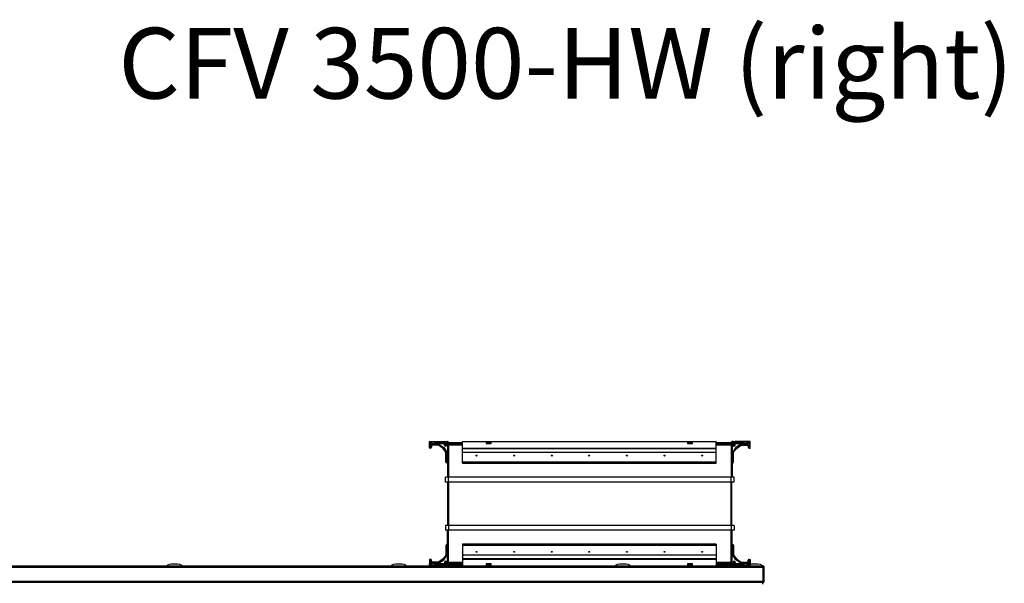
# Model space of a CAD drawing. Units: millimetres. Extents: x -1248 to 13590, y -4957 to 1575.
# Drawn here: x 10759 to 11804, y 978 to 1575 of the extents above; entities that cross this region are included whole.
import ezdxf

# ---------------------------------------------------------------- set-up
doc = ezdxf.new("R2010")
doc.units = ezdxf.units.MM

msp = doc.modelspace()

# ---------------------------------------------------------------- linework, layer by layer
at = {"color": 7, "linetype": 'Continuous', "lineweight": 25}
for p, q in [((11194, 1127.3), (11194, 1128.1)), ((11194, 1128.1), (11210, 1128.1)), ((11194, 1126.7), (11194.1, 1127.9)), ((11196.1, 1127.9), (11196, 1126.7)), ((11196.1, 1127.9), (11201.8, 1127.2)), ((11211.9, 1128.1), (11213.1, 1128.1)), ((11229, 1121.1), (11229, 1128.1)), ((11229, 1128.1), (11498, 1128.1)), ((11498, 1121.1), (11498, 1128.1)), ((11516, 1128.1), (11514.9, 1128.1)), ((11534, 1128.1), (11518, 1128.1)), ((11525.2, 1127.2), (11530.9, 1127.9)), ((11531, 1126.7), (11530.9, 1127.9)), ((11532.9, 1127.9), (11533, 1126.7)), ((11534, 1121.1), (11534, 1128.1)), ((11193.9, 1126), (11194, 1126.7)), ((11194, 1125.9), (11193.9, 1126)), ((11201.7, 1126), (11193.9, 1126)), ((11194, 1121.1), (11194, 1125.9)), ((11202.1, 1125.9), (11194, 1125.9)), ((11195, 1121.1), (11194, 1121.1)), ((11195, 1125.9), (11195, 1122.1)), ((11195, 1122.1), (11195.1, 1122.1)), ((11195.1, 1122.1), (11195.1, 1124.2)), ((11196, 1126.7), (11201.7, 1126)), ((11196, 1125.1), (11203.7, 1125.1)), ((11196, 1123.1), (11196, 1122.1)), ((11203.4, 1124.1), (11197, 1124.1)), ((11201.7, 1126), (11201.8, 1127.2)), ((11201.7, 1126), (11202.1, 1125.9)), ((11201.8, 1127.2), (11202.1, 1127.1)), ((11202.1, 1125.9), (11202.1, 1127.1)), ((11202.1, 1127.1), (11228, 1127.1)), ((11202.1, 1125.9), (11228, 1125.9)), ((11208.6, 1120.7), (11203.4, 1124.1)), ((11203.7, 1125.1), (11209.1, 1121.6)), ((11211.5, 1116.6), (11208.6, 1120.7)), ((11209.1, 1121.6), (11212.5, 1116.7)), ((11209.9, 1125.7), (11213.4, 1125.7)), ((11209.9, 1125.7), (11211.1, 1124.5)), ((11210, 1124.1), (11210, 1125.6)), ((11211, 1127.1), (11211, 1127.2)), ((11211, 1124.6), (11211, 1124.1)), ((11211, 1124.1), (11211, 1124.6)), ((11211, 1124.1), (11211, 1124.1)), ((11211.1, 1123.1), (11211, 1123.1)), ((11211.1, 1124.5), (11213.4, 1124.5)), ((11212, 1124.5), (11212, 1124)), ((11213, 1124.5), (11213, 1090.1)), ((11213.4, 1125.9), (11213.4, 1125.7)), ((11213.4, 1125.7), (11213.4, 1124.5)), ((11213.4, 1124.5), (11228, 1124.5)), ((11214, 1127.2), (11214, 1127.1)), ((11228, 1125.9), (11228, 1127.1)), ((11228, 1127.1), (11229, 1127.1)), ((11229, 1125.9), (11228, 1125.9)), ((11229, 1121.1), (11498, 1121.1)), ((11229, 1120.7), (11229, 1121.1)), ((11229, 1120.7), (11498, 1120.7)), ((11229, 1116.6), (11229, 1120.7)), ((11254, 1127.1), (11254, 1125.9)), ((11254, 1127.1), (11259.5, 1127.1)), ((11254, 1125.9), (11259.5, 1125.9)), ((11259.5, 1125.9), (11259.5, 1127.1)), ((11467.5, 1127.1), (11467.5, 1125.9)), ((11467.5, 1127.1), (11473, 1127.1)), ((11467.5, 1125.9), (11473, 1125.9)), ((11473, 1125.9), (11473, 1127.1)), ((11498, 1127.1), (11499, 1127.1)), ((11499, 1125.9), (11498, 1125.9)), ((11498, 1120.7), (11498, 1121.1)), ((11498, 1116.6), (11498, 1120.7)), ((11499, 1127.1), (11499, 1125.9)), ((11499, 1127.1), (11524.9, 1127.1)), ((11499, 1125.9), (11524.9, 1125.9)), ((11499, 1124.5), (11513.6, 1124.5)), ((11513.6, 1125.9), (11513.6, 1125.7)), ((11513.6, 1125.7), (11517.1, 1125.7)), ((11513.6, 1125.7), (11513.6, 1124.5)), ((11513.6, 1124.5), (11515.9, 1124.5)), ((11514, 1127.2), (11514, 1127.1)), ((11515, 1124.5), (11515, 1090.1)), ((11518.9, 1121.6), (11515.5, 1116.7)), ((11517.1, 1125.7), (11515.9, 1124.5)), ((11516, 1124.6), (11516, 1124)), ((11516.5, 1116.6), (11519.4, 1120.7)), ((11516.9, 1127.1), (11516.9, 1127.2)), ((11516.9, 1124.1), (11516.9, 1125.6)), ((11517, 1124.1), (11516.9, 1124.1)), ((11516.9, 1123.1), (11517, 1123.1)), ((11517, 1125.6), (11517, 1124.1)), ((11518, 1124.1), (11518, 1125.9)), ((11524.3, 1125.1), (11518.9, 1121.6)), ((11519.4, 1120.7), (11524.6, 1124.1)), ((11532, 1125.1), (11524.3, 1125.1)), ((11524.6, 1124.1), (11531, 1124.1)), ((11524.9, 1127.1), (11525.2, 1127.2)), ((11524.9, 1127.1), (11524.9, 1125.9)), ((11524.9, 1125.9), (11525.3, 1126)), ((11533, 1125.9), (11524.9, 1125.9)), ((11525.2, 1127.2), (11525.3, 1126)), ((11525.3, 1126), (11531, 1126.7)), ((11533.1, 1126), (11525.3, 1126)), ((11532, 1123.1), (11532, 1122.1)), ((11532.9, 1122.1), (11532.9, 1124.2)), ((11533, 1122.1), (11532.9, 1122.1)), ((11533, 1127.1), (11533, 1127.1)), ((11533, 1126.7), (11533.1, 1126)), ((11533.1, 1126), (11533, 1125.9)), ((11533, 1125.9), (11533, 1122.1)), ((11533, 1121.1), (11534, 1121.1)), ((11211.5, 1106.5), (11211.5, 1116.6)), ((11212.5, 1116.7), (11212.5, 1105)), ((11229, 1116.6), (11498, 1116.6)), ((11229, 1106.5), (11229, 1116.6)), ((11498, 1106.5), (11498, 1116.6)), ((11515.5, 1116.7), (11515.5, 1105)), ((11516.5, 1106.5), (11516.5, 1116.6)), ((11212.3, 1105), (11211.5, 1106.5)), ((11212.5, 1105), (11212.3, 1105)), ((11229, 1106.5), (11498, 1106.5)), ((11229, 1105), (11229, 1106.5)), ((11229, 1105), (11498, 1105)), ((11498, 1105), (11498, 1106.5)), ((11515.5, 1105), (11515.7, 1105)), ((11515.7, 1105), (11516.5, 1106.5)), ((11211, 1085.1), (11211, 1090.1)), ((11214, 1090.1), (11211, 1090.1)), ((11214, 1085.1), (11214, 1090.1)), ((11514, 1090.1), (11214, 1090.1)), ((11517, 1090.1), (11514, 1090.1)), ((11514, 1085.1), (11514, 1090.1)), ((11517, 1085.1), (11517, 1090.1)), ((11214, 1085.1), (11211, 1085.1)), ((11213.5, 1039.1), (11213.5, 1085.1)), ((11514, 1085.1), (11214, 1085.1)), ((11214, 1085.1), (11214, 1039.1)), ((11517, 1085.1), (11514, 1085.1)), ((11514, 1039.1), (11514, 1085.1)), ((11514.5, 1039.1), (11514.5, 1085.1)), ((11211, 1039.1), (11211, 1034.1)), ((11214, 1039.1), (11211, 1039.1)), ((11214, 1034.1), (11211, 1034.1)), ((11213, 999.8), (11213, 1034.1)), ((11214, 1039.1), (11214, 1034.1)), ((11514, 1039.1), (11214, 1039.1)), ((11514, 1034.1), (11214, 1034.1)), ((11514, 1039.1), (11514, 1034.1)), ((11517, 1039.1), (11514, 1039.1)), ((11517, 1034.1), (11514, 1034.1)), ((11515, 999.8), (11515, 1034.1)), ((11517, 1039.1), (11517, 1034.1)), ((11212.3, 1019.3), (11211.5, 1017.8)), ((11211.5, 1017.8), (11211.5, 1007.7)), ((11212.5, 1019.3), (11212.3, 1019.3)), ((11212.5, 1007.6), (11212.5, 1019.3)), ((11498, 1019.3), (11229, 1019.3)), ((11229, 1019.3), (11229, 1017.8)), ((11229, 1017.8), (11229, 1007.7)), ((11498, 1017.8), (11229, 1017.8)), ((11498, 1019.3), (11498, 1017.8)), ((11498, 1017.8), (11498, 1007.7)), ((11515.5, 1007.6), (11515.5, 1019.3)), ((11515.5, 1019.3), (11515.7, 1019.3)), ((11515.7, 1019.3), (11516.5, 1017.8)), ((11516.5, 1017.8), (11516.5, 1007.7)), ((11194, 1003.1), (11194, 998.3)), ((11195, 1003.1), (11194, 1003.1)), ((11208.6, 1003.6), (11203.4, 1000.1)), ((11203.7, 999.1), (11209.1, 1002.7)), ((11211.5, 1007.7), (11208.6, 1003.6)), ((11209.1, 1002.7), (11212.5, 1007.6)), ((11498, 1007.7), (11229, 1007.7)), ((11229, 1007.7), (11229, 1003.6)), ((11498, 1003.6), (11229, 1003.6)), ((11229, 1003.6), (11229, 1003.1)), ((11498, 1003.1), (11229, 1003.1)), ((11229, 1003.1), (11229, 996.1)), ((11498, 1007.7), (11498, 1003.6)), ((11498, 1003.6), (11498, 1003.1)), ((11498, 1003.1), (11498, 996.1)), ((11518.9, 1002.7), (11515.5, 1007.6)), ((11516.5, 1007.7), (11519.4, 1003.6)), ((11524.3, 999.1), (11518.9, 1002.7)), ((11519.4, 1003.6), (11524.6, 1000.1)), ((11533, 1003.1), (11534, 1003.1)), ((11534, 1003.1), (11534, 996.1)), ((11548, 994.5), (9349.8, 994.5)), ((9350.5, 996.1), (11547.3, 996.1)), ((11193.9, 998.3), (11201.7, 998.3)), ((11193.9, 998.3), (11194, 998.3)), ((11194, 997.6), (11193.9, 998.3)), ((11194, 998.3), (11202.1, 998.3)), ((11194.1, 996.4), (11194, 997.6)), ((11194, 997), (11194, 996.1)), ((11195, 1002.1), (11195.1, 1002.1)), ((11195, 998.3), (11195, 1002.1)), ((11195.1, 1002.1), (11195.1, 1000)), ((11196, 1001.1), (11196, 1002.1)), ((11196, 999.1), (11203.7, 999.1)), ((11201.7, 998.3), (11196, 997.6)), ((11196, 997.6), (11196.1, 996.4)), ((11201.8, 997.1), (11196.1, 996.4)), ((11203.4, 1000.1), (11197, 1000.1)), ((11197.2, 996.2), (11197.2, 996.1)), ((11197.2, 996.2), (11208.5, 996.2)), ((11202.1, 998.3), (11201.7, 998.3)), ((11201.8, 997.1), (11201.7, 998.3)), ((11202.1, 997.1), (11201.8, 997.1)), ((11202.1, 997.1), (11202.1, 998.3)), ((11228, 998.3), (11202.1, 998.3)), ((11228, 997.1), (11202.1, 997.1)), ((11208.5, 996.1), (11208.5, 996.2)), ((11209.9, 998.6), (11211.1, 999.8)), ((11213.4, 998.6), (11209.9, 998.6)), ((11210, 1000.1), (11210, 998.6)), ((11210.2, 996.1), (11210.2, 996.2)), ((11211.1, 1001.1), (11211, 1001.1)), ((11211, 1000.1), (11211, 999.7)), ((11211, 1000.1), (11211, 1000.1)), ((11211, 999.6), (11211, 1000.1)), ((11211, 997.1), (11211, 997)), ((11213.4, 999.8), (11211.1, 999.8)), ((11212, 999.8), (11212, 1000.2)), ((11213.4, 998.6), (11213.4, 999.8)), ((11228, 999.8), (11213.4, 999.8)), ((11213.4, 998.3), (11213.4, 998.6)), ((11214, 997), (11214, 997.1)), ((11228, 997.1), (11228, 998.3)), ((11228, 998.3), (11229, 998.3)), ((11229, 997.1), (11228, 997.1)), ((11259.5, 998.3), (11254, 998.3)), ((11254, 998.3), (11254, 997.1)), ((11259.5, 997.1), (11254, 997.1)), ((11259.5, 997.1), (11259.5, 998.3)), ((11467.5, 998.3), (11467.5, 997.1)), ((11473, 998.3), (11467.5, 998.3)), ((11473, 997.1), (11467.5, 997.1)), ((11473, 997.1), (11473, 998.3)), ((11498, 998.3), (11499, 998.3)), ((11499, 997.1), (11498, 997.1)), ((11513.6, 999.8), (11499, 999.8)), ((11499, 998.3), (11499, 997.1)), ((11524.9, 998.3), (11499, 998.3)), ((11524.9, 997.1), (11499, 997.1)), ((11515.9, 999.8), (11513.6, 999.8)), ((11513.6, 998.6), (11513.6, 999.8)), ((11517.1, 998.6), (11513.6, 998.6)), ((11513.6, 998.3), (11513.6, 998.6)), ((11514, 997), (11514, 997.1)), ((11517.1, 998.6), (11515.9, 999.8)), ((11516, 999.6), (11516, 1000.2)), ((11516.9, 1001.1), (11517, 1001.1)), ((11517, 1000.1), (11516.9, 1000.1)), ((11516.9, 1000.1), (11516.9, 998.7)), ((11516.9, 997.1), (11516.9, 997)), ((11517, 998.6), (11517, 1000.1)), ((11517.6, 996.2), (11517.6, 996.1)), ((11518, 1000.1), (11518, 998.3)), ((11519.2, 996.2), (11519.2, 996.1)), ((11519.2, 996.2), (11530.5, 996.2)), ((11532, 999.1), (11524.3, 999.1)), ((11524.6, 1000.1), (11531, 1000.1)), ((11525.3, 998.3), (11524.9, 998.3)), ((11524.9, 998.3), (11533, 998.3)), ((11524.9, 998.3), (11524.9, 997.1)), ((11525.2, 997.1), (11524.9, 997.1)), ((11525.3, 998.3), (11525.2, 997.1)), ((11530.9, 996.4), (11525.2, 997.1)), ((11525.3, 998.3), (11533.1, 998.3)), ((11531, 997.6), (11525.3, 998.3)), ((11530.5, 996.1), (11530.5, 996.2)), ((11530.9, 996.4), (11531, 997.6)), ((11532, 1001.1), (11532, 1002.1)), ((11533, 1002.1), (11532.9, 1002.1)), ((11532.9, 1002.1), (11532.9, 1000)), ((11533, 997.6), (11532.9, 996.4)), ((11533, 998.3), (11533, 1002.1)), ((11533, 998.3), (11533.1, 998.3)), ((11533.1, 998.3), (11533, 997.6)), ((11533, 997.1), (11533, 997.1)), ((11547.9, 995.3), (11547.8, 995.3)), ((11547.9, 995), (11547.9, 995.3)), ((11548, 980), (11548, 994.5)), ((11548.9, 994.5), (11548.1, 994.5)), ((11548.1, 994.5), (11548.1, 980)), ((11548.9, 980), (11548.9, 994.5)), ((9349.8, 980), (11548, 980)), ((11547.4, 978.4), (9350.4, 978.4)), ((11547.4, 976.9), (11547.4, 978.4)), ((11547.9, 979), (11547.7, 979)), ((11547.9, 979), (11547.9, 979.6)), ((11548.1, 980), (11548.9, 980))]:
    msp.add_line(p, q, dxfattribs=at)
at = {"color": 8, "linetype": 'Continuous', "lineweight": 25}
for p, q in [((11213.4, 1125.7), (11229, 1125.7)), ((11214, 1124.5), (11214, 1090.1)), ((11498, 1125.7), (11513.6, 1125.7)), ((11514, 1124.5), (11514, 1090.1)), ((11214, 999.8), (11214, 1034.1)), ((11514, 999.8), (11514, 1034.1)), ((11229, 998.6), (11213.4, 998.6)), ((11513.6, 998.6), (11498, 998.6))]:
    msp.add_line(p, q, dxfattribs=at)
at = {"color": 7, "linetype": 'Continuous', "lineweight": 25, "flags": 128}
msp.add_lwpolyline([(11210, 1125.6), (11210, 1125.7), (11210, 1125.7), (11209.9, 1125.7)], dxfattribs=at)
at = {"color": 7, "linetype": 'Continuous', "lineweight": 25}
for centre in [(11244, 1113.1), (11283.8, 1113.1), (11323.7, 1113.1), (11363.5, 1113.1), (11403.3, 1113.1), (11443.2, 1113.1), (11483, 1113.1), (11244, 1011.1), (11283.8, 1011.1), (11323.7, 1011.1), (11363.5, 1011.1), (11403.3, 1011.1), (11443.2, 1011.1), (11483, 1011.1)]:
    msp.add_circle(centre, 0.5, dxfattribs=at)
for centre, radius, start, end in [((11195.1, 1123.8), 4.18, 76.1424, 103.8576), ((11210, 1127.1), 1, 360, 90), ((11211.9, 1127.2), 0.9, 90, 180), ((11213.1, 1127.2), 0.9, 0, 90), ((11514.9, 1127.2), 0.9, 90, 180), ((11516, 1127.2), 0.9, 0, 90), ((11518, 1127.1), 1, 90, 180), ((11531.9, 1123.8), 4.18, 76.1424, 103.8576), ((11195, 1122.6), 4.17, 76.1227, 103.8773), ((11195, 1122.1), 1, 270, 0), ((11196, 1124.2), 0.9, 90, 180), ((11197, 1123.1), 1, 90, 180), ((11209.4, 1125.1), 0.8, 45, 90), ((11211, 1124.1), 1, 180, 270), ((11211.1, 1124), 0.9, 270, 0), ((11228.1, 1125.4), 0.893, 261.9416, 348.582), ((11498.9, 1125.4), 0.892, 191.4159, 278.0605), ((11516.9, 1124), 0.9, 180, 270), ((11517, 1124.1), 1, 270, 0), ((11517.6, 1125.1), 0.8, 90, 135), ((11532, 1122.6), 4.17, 76.1227, 103.8773), ((11531, 1123.1), 1, 0, 90), ((11532, 1124.2), 0.9, 0, 90), ((11533, 1122.1), 1, 180, 270), ((11195, 1002.1), 1, 0, 90), ((11533, 1002.1), 1, 90, 180), ((11195, 1001.7), 4.17, 256.1325, 283.8675), ((11195.1, 1000.5), 4.17, 256.1325, 283.8675), ((11196, 1000), 0.9, 180, 270), ((11197, 1001.1), 1, 180, 270), ((11209.4, 999.1), 0.8, 270, 315), ((11243, 965.6), 46.7, 134.9728, 135.0817), ((11211, 1000.1), 1, 90, 180), ((11210, 997.1), 1, 270, 0), ((11211.9, 997), 0.9, 180, 270), ((11211.1, 1000.2), 0.9, 0, 90), ((11213.1, 997), 0.9, 270, 0), ((11228.1, 998.9), 0.893, 11.4191, 98.0527), ((11498.9, 998.9), 0.893, 81.9451, 168.5831), ((11514.9, 997), 0.9, 180, 270), ((11516.9, 1000.2), 0.9, 90, 180), ((11516, 997), 0.9, 270, 0), ((11517, 1000.1), 1, 0, 90), ((11518, 997.1), 1, 180, 270), ((11517.6, 999.1), 0.8, 225, 270), ((11531.9, 1000.5), 4.17, 256.1325, 283.8675), ((11531, 1001.1), 1, 270, 0), ((11532, 1001.7), 4.17, 256.1325, 283.8675), ((11532, 1000), 0.9, 270, 0)]:
    msp.add_arc(centre, radius, start, end, dxfattribs=at)
for centre, major_axis, start_param, end_param in [((10923.6, 996.1), (-8, 0), 4.712389, 6.283185), ((10923.6, 996.1), (8, 0), 0, 1.570796), ((11161.4, 996.1), (-8, 0), 4.712389, 6.283185), ((11161.4, 996.1), (8, 0), 0, 1.570796), ((11399.1, 996.1), (-8, 0), 4.712389, 6.283185), ((11399.1, 996.1), (8, 0), 0, 1.570796), ((11539.2, 996.1), (-8, 0), 4.712389, 5.420859), ((11539.2, 996.1), (8, 0), 0, 1.570796)]:
    msp.add_ellipse(centre, major_axis=major_axis, ratio=0.25, start_param=start_param, end_param=end_param, dxfattribs=at)
for points, knots in [([(11547.3, 996.1), (11547.4, 996.1), (11547.5, 996.1), (11547.6, 995.8), (11547.8, 995.4), (11547.9, 994.9), (11548, 994.6), (11548, 994.5)], [0, 0, 0, 0, 0.223571, 0.447161, 0.670778, 0.894395, 1, 1, 1, 1]), ([(11548.9, 994.5), (11548.9, 994.7), (11548.8, 995.1), (11548.5, 995.6), (11548.1, 996), (11547.7, 996.1), (11547.4, 996.1), (11547.3, 996.1)], [0, 0, 0, 0, 0.223593, 0.447183, 0.6708, 0.894416, 1, 1, 1, 1]), ([(11548.1, 994.5), (11548.1, 994.7), (11548.1, 994.9), (11547.9, 995), (11547.9, 995.1)], [0, 0, 0, 0, 0.630831, 1, 1, 1, 1]), ([(11548, 980), (11548, 979.9), (11547.8, 979.5), (11547.7, 979), (11547.5, 978.6), (11547.3, 978.5), (11547.3, 978.5), (11547.2, 978.4)], [0, 0, 0, 0, 0.225346, 0.450727, 0.676107, 0.901485, 1, 1, 1, 1]), ([(11547.3, 978.4), (11547.5, 978.5), (11547.9, 978.5), (11548.4, 978.8), (11548.7, 979.3), (11548.9, 979.7), (11548.9, 980), (11548.9, 980)], [0, 0, 0, 0, 0.225329, 0.450718, 0.676102, 0.901494, 1, 1, 1, 1]), ([(11547.9, 979.5), (11548, 979.6), (11548.1, 979.8), (11548.1, 980), (11548.1, 980)], [0, 0, 0, 0, 0.527875, 1, 1, 1, 1])]:
    msp.add_open_spline(points, degree=3, knots=knots, dxfattribs=at)

# ---------------------------------------------------------------- texts
at = {"insert": (10864.1, 1566.7), "char_height": 75, "attachment_point": 1}
msp.add_mtext_dynamic_manual_height_columns('{\\Ftxt|c238;CFV 3500}-{\\Ftxt|c238;HW} ({\\Ftxt|c238;right)}', width=1415.151, gutter_width=17.5, heights=[0], dxfattribs=at)

doc.saveas('drawing.dxf')
